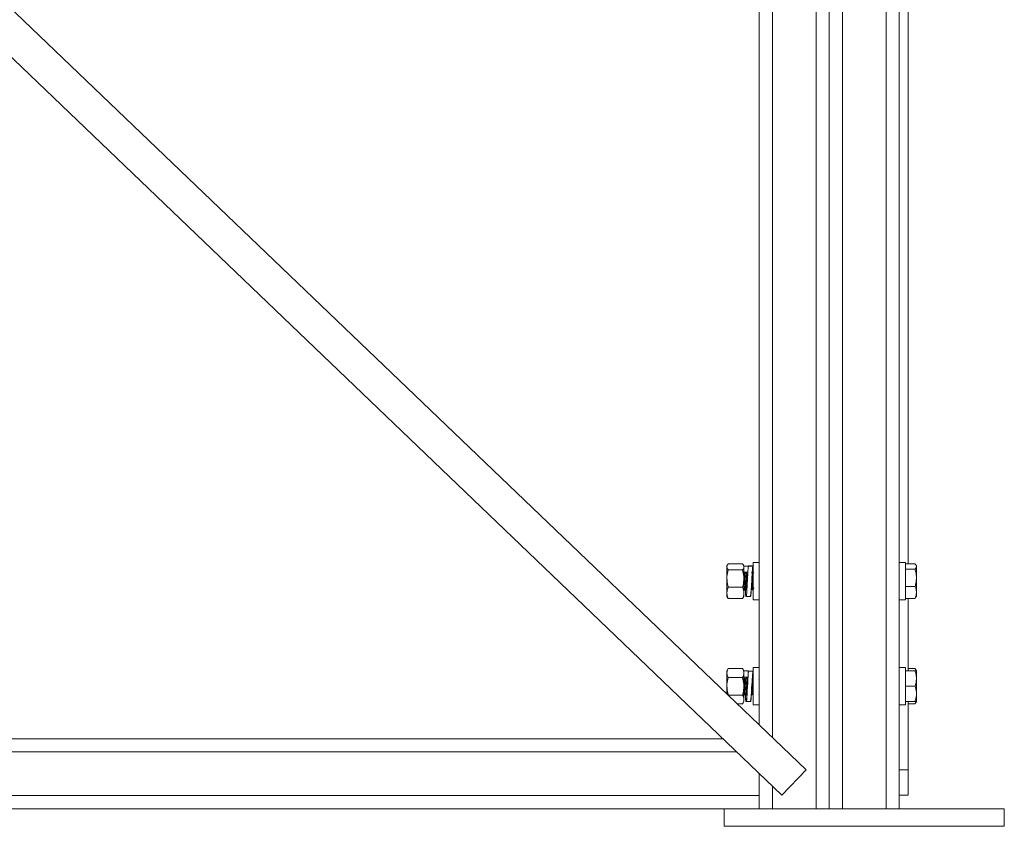
# Model space of a CAD drawing. Units: inches. Extents: x 0.3 to 10.6, y 0.2 to 8.2.
# Drawn here: x 5.5 to 6.2, y 2.3 to 2.9 of the extents above; entities that cross this region are included whole.
import ezdxf

# ---------------------------------------------------------------- set-up
doc = ezdxf.new("R2010")
doc.units = ezdxf.units.IN
doc.header["$MEASUREMENT"] = 0

msp = doc.modelspace()

# ---------------------------------------------------------------- linework, layer by layer
at = {"color": 7, "linetype": 'Continuous', "lineweight": 0}
for p, q in [((6.029183, 3.457968), (6.029183, 2.314218)), ((6.038558, 3.457968), (6.038558, 2.314218)), ((6.047933, 3.457968), (6.047933, 2.314218)), ((6.079183, 3.457968), (6.079183, 2.314218)), ((6.088558, 3.457968), (6.088558, 2.314218)), ((6.021968, 2.341913), (4.866186, 3.448333)), ((6.00468, 2.323853), (4.848898, 3.430274)), ((5.988558, 3.398291), (5.988558, 2.373896)), ((6.094808, 2.489038), (6.094808, 3.284516)), ((5.976593, 2.489167), (5.966438, 2.489167)), ((5.988558, 2.489993), (5.984133, 2.489993)), ((5.984133, 2.489993), (5.984133, 2.463443)), ((6.092983, 2.489993), (6.088558, 2.489993)), ((6.092983, 2.489993), (6.092983, 2.463443)), ((5.965888, 2.488397), (5.965461, 2.487656)), ((5.965461, 2.486977), (5.965461, 2.487656)), ((5.965461, 2.486977), (5.965461, 2.478562)), ((5.976593, 2.484786), (5.966438, 2.484786)), ((5.97757, 2.487656), (5.977142, 2.488397)), ((5.97757, 2.487656), (5.97757, 2.486977)), ((5.980695, 2.487426), (5.97757, 2.487426)), ((5.97757, 2.486977), (5.97757, 2.478562)), ((5.97757, 2.483027), (5.980424, 2.483027)), ((5.977647, 2.482936), (5.977612, 2.482876)), ((5.979187, 2.482968), (5.978946, 2.482968)), ((5.980372, 2.482132), (5.980132, 2.481719)), ((5.980695, 2.487426), (5.980779, 2.486989)), ((5.980695, 2.486406), (5.980695, 2.487426)), ((5.980722, 2.48741), (5.980809, 2.487494)), ((5.983934, 2.487579), (5.980809, 2.487579)), ((5.984, 2.487485), (5.980875, 2.487485)), ((5.984133, 2.48275), (5.983827, 2.48275)), ((5.983934, 2.487552), (5.984009, 2.487481)), ((5.984025, 2.487539), (5.984133, 2.487519)), ((5.984133, 2.487519), (5.984133, 2.483082)), ((5.988533, 2.482942), (5.988515, 2.48291)), ((6.099819, 2.489038), (6.092983, 2.489038)), ((6.099819, 2.485285), (6.092983, 2.485285)), ((6.100796, 2.487656), (6.100497, 2.488173)), ((6.100796, 2.487656), (6.100796, 2.487162)), ((6.100796, 2.487162), (6.100796, 2.479125)), ((6.100842, 2.483328), (6.100796, 2.483328)), ((5.965461, 2.468303), (5.965461, 2.478562)), ((5.97757, 2.478562), (5.97757, 2.468303)), ((5.978225, 2.481719), (5.977999, 2.481719)), ((5.980148, 2.481719), (5.979922, 2.481719)), ((5.983995, 2.481719), (5.983769, 2.481719)), ((6.100796, 2.479125), (6.100796, 2.468682)), ((6.100842, 2.478585), (6.100796, 2.478585)), ((6.100796, 2.478144), (6.100842, 2.478144)), ((6.100842, 2.477619), (6.100796, 2.477619)), ((6.100796, 2.477534), (6.100842, 2.477534)), ((6.100842, 2.476396), (6.100796, 2.476396)), ((6.100842, 2.475633), (6.100796, 2.475633)), ((6.100796, 2.475473), (6.100842, 2.475473)), ((6.100842, 2.475111), (6.100796, 2.475111)), ((5.965461, 2.465781), (5.965461, 2.468303)), ((5.976593, 2.472337), (5.966438, 2.472337)), ((5.97757, 2.468303), (5.97757, 2.465781)), ((5.977985, 2.470468), (5.978225, 2.470468)), ((5.978444, 2.470825), (5.97865, 2.470472)), ((5.978946, 2.471717), (5.979171, 2.471717)), ((5.979151, 2.47175), (5.979496, 2.471156)), ((5.983754, 2.470468), (5.983995, 2.470468)), ((5.984214, 2.470825), (5.984256, 2.470753)), ((5.984716, 2.471717), (5.98494, 2.471717)), ((5.988427, 2.470675), (5.988558, 2.470893)), ((6.099819, 2.472965), (6.092983, 2.472965)), ((6.100796, 2.474688), (6.100842, 2.474688)), ((6.100796, 2.473567), (6.100842, 2.473567)), ((6.100796, 2.468682), (6.100796, 2.465781)), ((5.965461, 2.465781), (5.965888, 2.46504)), ((5.966438, 2.46427), (5.965917, 2.465057)), ((5.976593, 2.46427), (5.966438, 2.46427)), ((5.976593, 2.46427), (5.977113, 2.465057)), ((5.977142, 2.46504), (5.97757, 2.465781)), ((5.979083, 2.465856), (5.979213, 2.465856)), ((5.979213, 2.465856), (5.982338, 2.465856)), ((5.984133, 2.463443), (5.988558, 2.463443)), ((6.088558, 2.463443), (6.092983, 2.463443)), ((6.099819, 2.464399), (6.092983, 2.464399)), ((6.094808, 2.412656), (6.094808, 2.464399)), ((6.100378, 2.465274), (6.099819, 2.464399)), ((6.100497, 2.465263), (6.100796, 2.465781)), ((5.966438, 2.414348), (5.965461, 2.412656)), ((5.965461, 2.411191), (5.965461, 2.412656)), ((5.976593, 2.414348), (5.966438, 2.414348)), ((5.97757, 2.412656), (5.976593, 2.414348)), ((5.97757, 2.412656), (5.97757, 2.411191)), ((5.980695, 2.412581), (5.97757, 2.412581)), ((5.980695, 2.41046), (5.980695, 2.412581)), ((5.980805, 2.412415), (5.980838, 2.41251)), ((5.983963, 2.412562), (5.980838, 2.412562)), ((5.981008, 2.412559), (5.984133, 2.412559)), ((5.988558, 2.414993), (5.984133, 2.414993)), ((5.984133, 2.414993), (5.984133, 2.388443)), ((5.984133, 2.412559), (5.984133, 2.408106)), ((6.092983, 2.414993), (6.088558, 2.414993)), ((6.092983, 2.414993), (6.092983, 2.388443)), ((6.099819, 2.412656), (6.092983, 2.412656)), ((6.099819, 2.414343), (6.094808, 2.414343)), ((6.099819, 2.414343), (6.099902, 2.414134)), ((6.100796, 2.412656), (6.099929, 2.414158)), ((6.100796, 2.412656), (6.100796, 2.407187)), ((5.965461, 2.411191), (5.965461, 2.401718)), ((5.976593, 2.408033), (5.966438, 2.408033)), ((5.97757, 2.411191), (5.97757, 2.401718)), ((5.97757, 2.408118), (5.977668, 2.407901)), ((5.97757, 2.408118), (5.980695, 2.408118)), ((5.977679, 2.407968), (5.97757, 2.407968)), ((5.978641, 2.406719), (5.978417, 2.406719)), ((5.979602, 2.407968), (5.979362, 2.407968)), ((5.984201, 2.406695), (5.983883, 2.407242)), ((5.988558, 2.407271), (5.988238, 2.406719)), ((6.100842, 2.407271), (6.100796, 2.407271)), ((6.100796, 2.407187), (6.100796, 2.39625)), ((6.100796, 2.405762), (6.100842, 2.405762)), ((6.100842, 2.404861), (6.100796, 2.404861)), ((6.100842, 2.404741), (6.100796, 2.404741)), ((5.965461, 2.396007), (5.965461, 2.401718)), ((5.97757, 2.401718), (5.97757, 2.392246)), ((5.980174, 2.401718), (5.980174, 2.401718)), ((5.983299, 2.401718), (5.983299, 2.401718)), ((6.099819, 2.401718), (6.092983, 2.401718)), ((6.100842, 2.404354), (6.100796, 2.404354)), ((6.100796, 2.403167), (6.100842, 2.403167)), ((6.100842, 2.402494), (6.100796, 2.402494)), ((6.100842, 2.401564), (6.100796, 2.401564)), ((6.100842, 2.401026), (6.100796, 2.401026)), ((6.100842, 2.400835), (6.100796, 2.400835)), ((6.100796, 2.399592), (6.100842, 2.399592)), ((6.100796, 2.39951), (6.100842, 2.39951)), ((5.966438, 2.395404), (5.966332, 2.395173)), ((5.976593, 2.395404), (5.966438, 2.395404)), ((5.976593, 2.389089), (5.97757, 2.390781)), ((5.97757, 2.397076), (5.977584, 2.396971)), ((5.97757, 2.396717), (5.977679, 2.396717)), ((5.97757, 2.395468), (5.977571, 2.395468)), ((5.97757, 2.392246), (5.97757, 2.390781)), ((5.978232, 2.395468), (5.9784, 2.395468)), ((5.9784, 2.395468), (5.978641, 2.395468)), ((5.979135, 2.390856), (5.98226, 2.390856)), ((5.979362, 2.396717), (5.979602, 2.396717)), ((5.979506, 2.396948), (5.979663, 2.396685)), ((5.983012, 2.396351), (5.983247, 2.396756)), ((5.983208, 2.396717), (5.983448, 2.396717)), ((5.984001, 2.395468), (5.984133, 2.395468)), ((5.988323, 2.395561), (5.988558, 2.395967)), ((6.099819, 2.390781), (6.092983, 2.390781)), ((6.094808, 2.341913), (6.094808, 2.390781)), ((6.099929, 2.389279), (6.100796, 2.390781)), ((6.100796, 2.39625), (6.100796, 2.390781)), ((5.976593, 2.389089), (5.972687, 2.389089)), ((5.984133, 2.388443), (5.988558, 2.388443)), ((6.088558, 2.388443), (6.092983, 2.388443)), ((6.099819, 2.389094), (6.094808, 2.389094)), ((4.908352, 2.364218), (5.962515, 2.364218)), ((6.021968, 2.341913), (6.00468, 2.323853)), ((6.094808, 2.341913), (6.088558, 2.341913)), ((6.094808, 2.323853), (6.094808, 2.341913)), ((5.988558, 2.323593), (5.988558, 2.339287)), ((4.882308, 2.323593), (5.988558, 2.323593)), ((5.988558, 2.314218), (5.988558, 2.323593)), ((6.088558, 2.323853), (6.094808, 2.323853)), ((4.957308, 2.314218), (5.963558, 2.314218)), ((5.963558, 2.314218), (5.963558, 2.301718)), ((5.963558, 2.314218), (6.163558, 2.314218)), ((6.163558, 2.314218), (6.163558, 2.301718)), ((5.963558, 2.301718), (6.163558, 2.301718))]:
    msp.add_line(p, q, dxfattribs=at)
at = {"color": 8, "linetype": 'Continuous', "lineweight": 0}
for p, q in [((5.997933, 3.407266), (5.997933, 2.364921)), ((4.898558, 2.354843), (5.972308, 2.354843)), ((5.997933, 2.330313), (5.997933, 2.314218))]:
    msp.add_line(p, q, dxfattribs=at)
at = {"color": 7, "linetype": 'Continuous', "lineweight": 0, "flags": 128}
msp.add_lwpolyline([(5.978776, 2.395532), (5.978859, 2.394223), (5.979003, 2.392456), (5.979145, 2.391313), (5.979289, 2.390861), (5.979432, 2.391135), (5.979576, 2.392119), (5.979718, 2.393738), (5.979862, 2.395898), (5.980004, 2.398437), (5.980149, 2.401207), (5.980291, 2.403998), (5.980435, 2.40665), (5.980577, 2.40896), (5.980722, 2.410797), (5.980864, 2.41202), (5.981008, 2.412559), (5.981008, 2.412559)], dxfattribs=at)
at = {"color": 7, "linetype": 'Continuous', "lineweight": 0}
for points, knots in [([(5.966438, 2.489167), (5.966165, 2.488812), (5.965613, 2.488094), (5.965512, 2.487351), (5.965461, 2.486977)], [0, 0, 0, 0, 0.495458, 1, 1, 1, 1]), ([(5.976593, 2.489167), (5.976866, 2.488812), (5.977417, 2.488094), (5.977519, 2.487351), (5.97757, 2.486977)], [0, 0, 0, 0, 0.495458, 1, 1, 1, 1]), ([(5.965461, 2.486977), (5.965462, 2.486925), (5.965471, 2.486532), (5.965684, 2.48579), (5.966185, 2.485123), (5.966438, 2.484786)], [0, 0, 0, 0, 0.07009652, 0.53078778, 1, 1, 1, 1]), ([(5.966438, 2.484786), (5.966043, 2.483232), (5.965521, 2.481179), (5.965473, 2.479073), (5.965461, 2.478562)], [0, 0, 0, 0, 0.7574223, 1, 1, 1, 1]), ([(5.97757, 2.486977), (5.977569, 2.486925), (5.97756, 2.486532), (5.977347, 2.48579), (5.976846, 2.485123), (5.976593, 2.484786)], [0, 0, 0, 0, 0.0700965, 0.5307878, 1, 1, 1, 1]), ([(5.976593, 2.484786), (5.976989, 2.483227), (5.97751, 2.481174), (5.977558, 2.479068), (5.97757, 2.478562)], [0, 0, 0, 0, 0.7596624, 1, 1, 1, 1]), ([(5.978008, 2.481704), (5.977887, 2.481913), (5.97768, 2.48227), (5.977473, 2.482626), (5.977387, 2.482774)], [0, 0, 0, 0, 0.5854751, 1, 1, 1, 1]), ([(5.97757, 2.483027), (5.977642, 2.482863), (5.977717, 2.482691), (5.977792, 2.482096), (5.977795, 2.482071)], [0, 0, 0, 0, 0.9578879, 1, 1, 1, 1]), ([(5.978918, 2.482942), (5.978796, 2.482732), (5.97856, 2.482325), (5.978324, 2.481917), (5.978209, 2.481719)], [0, 0, 0, 0, 0.5137184, 1, 1, 1, 1]), ([(5.978644, 2.471169), (5.978668, 2.470754), (5.97874, 2.469519), (5.978859, 2.467918), (5.979003, 2.466517), (5.979145, 2.465815), (5.97929, 2.465837), (5.979431, 2.466588), (5.979576, 2.468013), (5.979718, 2.470023), (5.979863, 2.472476), (5.980004, 2.475217), (5.980149, 2.478053), (5.98029, 2.480806), (5.980436, 2.483276), (5.980577, 2.485333), (5.980722, 2.486733), (5.980819, 2.487442), (5.980871, 2.487457), (5.980875, 2.487459)], [0, 0, 0, 0, 0.0323825, 0.0964701, 0.1607409, 0.2248102, 0.2890985, 0.3531504, 0.4174554, 0.4814907, 0.5458115, 0.6098312, 0.6741668, 0.7381718, 0.8025214, 0.8665126, 0.9308753, 0.9948536, 1, 1, 1, 1]), ([(5.978946, 2.48288), (5.978978, 2.48286), (5.97905, 2.482815), (5.979167, 2.481625), (5.979275, 2.479705), (5.979406, 2.477292), (5.979522, 2.474853), (5.979606, 2.473108), (5.979656, 2.472516), (5.979665, 2.472413)], [0, 0, 0, 0, 0.12887192, 0.29801099, 0.46188343, 0.63250168, 0.79875696, 0.96501224, 1, 1, 1, 1]), ([(5.979931, 2.481704), (5.97981, 2.481913), (5.979568, 2.482331), (5.979325, 2.482748), (5.979204, 2.482957)], [0, 0, 0, 0, 0.4998559, 1, 1, 1, 1]), ([(5.979206, 2.48284), (5.979231, 2.48282), (5.979297, 2.482768), (5.979407, 2.48162), (5.979515, 2.4797), (5.979646, 2.477318), (5.979741, 2.475201), (5.979799, 2.474177), (5.979818, 2.473847)], [0, 0, 0, 0, 0.12038726, 0.31899785, 0.51142412, 0.71177161, 0.90699592, 1, 1, 1, 1]), ([(5.982338, 2.465898), (5.982363, 2.465901), (5.982425, 2.465909), (5.98252, 2.466394), (5.98263, 2.467264), (5.982735, 2.468507), (5.982843, 2.470054), (5.982952, 2.471853), (5.983057, 2.473836), (5.983166, 2.475926), (5.983274, 2.478047), (5.983379, 2.480119), (5.983489, 2.48206), (5.983595, 2.483801), (5.983702, 2.485279), (5.983811, 2.48642), (5.983908, 2.487182), (5.983972, 2.487367), (5.984, 2.487448)], [0, 0, 0, 0, 0.0458779, 0.1102278, 0.17516, 0.239524, 0.3041511, 0.369029, 0.4332636, 0.4980981, 0.5628063, 0.6271061, 0.6920332, 0.7564643, 0.8210172, 0.8859208, 0.9501708, 1, 1, 1, 1]), ([(5.983777, 2.481704), (5.983656, 2.481913), (5.983414, 2.482331), (5.983172, 2.482748), (5.98305, 2.482957)], [0, 0, 0, 0, 0.4998559, 1, 1, 1, 1]), ([(5.983205, 2.476718), (5.983228, 2.476978), (5.983323, 2.478062), (5.983489, 2.479938), (5.983702, 2.481822), (5.983878, 2.482909), (5.983984, 2.482951), (5.984017, 2.482965)], [0, 0, 0, 0, 0.08381239, 0.34840806, 0.61250605, 0.87695167, 1, 1, 1, 1]), ([(5.983684, 2.482389), (5.98369, 2.482433), (5.983729, 2.482715), (5.983769, 2.482758), (5.983802, 2.482793)], [0, 0, 0, 0, 0.1569753, 1, 1, 1, 1]), ([(5.983781, 2.482582), (5.983805, 2.482488), (5.983841, 2.482353), (5.983872, 2.481874), (5.983882, 2.481727)], [0, 0, 0, 0, 0.6927976, 1, 1, 1, 1]), ([(5.984202, 2.482105), (5.98416, 2.482177), (5.984052, 2.482362), (5.983944, 2.482548), (5.983879, 2.482662)], [0, 0, 0, 0, 0.3878463, 1, 1, 1, 1]), ([(5.984669, 2.48291), (5.984554, 2.482711), (5.984324, 2.482314), (5.984093, 2.481917), (5.983978, 2.481719)], [0, 0, 0, 0, 0.5009727, 1, 1, 1, 1]), ([(6.100796, 2.487162), (6.100762, 2.487412), (6.100695, 2.487916), (6.100278, 2.488541), (6.099935, 2.488912), (6.099819, 2.489038)], [0, 0, 0, 0, 0.39391585, 0.79383788, 1, 1, 1, 1]), ([(6.099819, 2.485285), (6.10022, 2.485763), (6.100739, 2.486382), (6.100785, 2.487017), (6.100796, 2.487162)], [0, 0, 0, 0, 0.7717185, 1, 1, 1, 1]), ([(6.100796, 2.479125), (6.100794, 2.479271), (6.100786, 2.480377), (6.100572, 2.482462), (6.100071, 2.484338), (6.099819, 2.485285)], [0, 0, 0, 0, 0.07009652, 0.53078778, 1, 1, 1, 1]), ([(5.965461, 2.478562), (5.96558, 2.476928), (5.965733, 2.47482), (5.966308, 2.472793), (5.966438, 2.472337)], [0, 0, 0, 0, 0.77536526, 1, 1, 1, 1]), ([(5.97757, 2.478562), (5.977538, 2.477748), (5.977473, 2.476108), (5.977064, 2.474033), (5.976718, 2.472787), (5.976593, 2.472337)], [0, 0, 0, 0, 0.3864044, 0.7785085, 1, 1, 1, 1]), ([(5.97757, 2.480049), (5.977578, 2.479919), (5.977625, 2.479158), (5.977723, 2.477273), (5.977839, 2.474825), (5.977955, 2.472596), (5.978086, 2.471094), (5.978165, 2.470394), (5.978215, 2.47053), (5.978225, 2.470557)], [0, 0, 0, 0, 0.0386268, 0.2254707, 0.4075368, 0.5896029, 0.7764468, 0.9559035, 1, 1, 1, 1]), ([(5.97757, 2.475443), (5.97758, 2.475248), (5.977628, 2.474245), (5.977714, 2.472605), (5.977846, 2.471092), (5.977925, 2.470394), (5.977975, 2.47053), (5.977985, 2.470557)], [0, 0, 0, 0, 0.069172, 0.3552188, 0.6487722, 0.9307192, 1, 1, 1, 1]), ([(5.978009, 2.481609), (5.978032, 2.481593), (5.978097, 2.481549), (5.978205, 2.480638), (5.978313, 2.479108), (5.978444, 2.477185), (5.97856, 2.475197), (5.978676, 2.473421), (5.978807, 2.472218), (5.978886, 2.471658), (5.978937, 2.471767), (5.978946, 2.471788)], [0, 0, 0, 0, 0.0733806, 0.2028153, 0.3282087, 0.4587786, 0.5860003, 0.713222, 0.8437919, 0.9691853, 1, 1, 1, 1]), ([(5.978225, 2.481648), (5.978257, 2.481633), (5.978329, 2.481597), (5.978445, 2.480645), (5.978553, 2.479106), (5.978684, 2.477187), (5.9788, 2.475192), (5.978917, 2.473442), (5.979045, 2.472157), (5.979118, 2.47189), (5.979153, 2.471762)], [0, 0, 0, 0, 0.0996777, 0.2305006, 0.3572389, 0.4892092, 0.6177954, 0.7463816, 0.8783519, 1, 1, 1, 1]), ([(5.978857, 2.4716), (5.978858, 2.471595), (5.978929, 2.470979), (5.979073, 2.470414), (5.979289, 2.470203), (5.979504, 2.471048), (5.979718, 2.472716), (5.979909, 2.474745), (5.980031, 2.476147), (5.98008, 2.476718)], [0, 0, 0, 0, 0.0014507, 0.1769096, 0.3529635, 0.5287015, 0.7040439, 0.8795513, 1, 1, 1, 1]), ([(5.979932, 2.481609), (5.979955, 2.481592), (5.98002, 2.481546), (5.980119, 2.480732), (5.980187, 2.47977), (5.980217, 2.479348)], [0, 0, 0, 0, 0.2411793, 0.6665907, 1, 1, 1, 1]), ([(5.980081, 2.476714), (5.980081, 2.476712), (5.980081, 2.476709), (5.98008, 2.476708), (5.98008, 2.476708)], [0, 0, 0, 0, 0.50000037, 1, 1, 1, 1]), ([(5.980148, 2.481648), (5.98018, 2.481653), (5.980232, 2.481661), (5.980285, 2.481198), (5.980306, 2.481012)], [0, 0, 0, 0, 0.5990952, 1, 1, 1, 1]), ([(5.983296, 2.476323), (5.98332, 2.475829), (5.983384, 2.474523), (5.983483, 2.4726), (5.983615, 2.471093), (5.983694, 2.470394), (5.983744, 2.47053), (5.983754, 2.470557)], [0, 0, 0, 0, 0.15726251, 0.41623877, 0.68201124, 0.93727575, 1, 1, 1, 1]), ([(5.983403, 2.478912), (5.983432, 2.478371), (5.983504, 2.477066), (5.983608, 2.47481), (5.983724, 2.4726), (5.983856, 2.471093), (5.983934, 2.470394), (5.983985, 2.47053), (5.983995, 2.470557)], [0, 0, 0, 0, 0.1427079, 0.3442287, 0.5457496, 0.7525589, 0.9511915, 1, 1, 1, 1]), ([(5.983778, 2.481609), (5.983802, 2.481593), (5.983866, 2.481551), (5.983974, 2.480628), (5.984059, 2.479456), (5.984117, 2.478585), (5.984133, 2.478338)], [0, 0, 0, 0, 0.1941311, 0.5365552, 0.8682879, 1, 1, 1, 1]), ([(5.983995, 2.481648), (5.984026, 2.481661), (5.984072, 2.481679), (5.984118, 2.481283), (5.984133, 2.481156)], [0, 0, 0, 0, 0.680814, 1, 1, 1, 1]), ([(6.099819, 2.472965), (6.100092, 2.473966), (6.100643, 2.475985), (6.100744, 2.478072), (6.100796, 2.479125)], [0, 0, 0, 0, 0.495458, 1, 1, 1, 1]), ([(5.966438, 2.472337), (5.966165, 2.471682), (5.965613, 2.47036), (5.965512, 2.468993), (5.965461, 2.468303)], [0, 0, 0, 0, 0.495458, 1, 1, 1, 1]), ([(5.965461, 2.468303), (5.965462, 2.468208), (5.965471, 2.467484), (5.965684, 2.466118), (5.966185, 2.46489), (5.966438, 2.46427)], [0, 0, 0, 0, 0.07009652, 0.53078778, 1, 1, 1, 1]), ([(5.976593, 2.472337), (5.976866, 2.471682), (5.977417, 2.47036), (5.977519, 2.468993), (5.97757, 2.468303)], [0, 0, 0, 0, 0.49545796, 1, 1, 1, 1]), ([(5.97757, 2.468303), (5.977569, 2.468208), (5.97756, 2.467484), (5.977347, 2.466118), (5.976846, 2.46489), (5.976593, 2.46427)], [0, 0, 0, 0, 0.07009652, 0.53078778, 1, 1, 1, 1]), ([(5.97757, 2.471161), (5.977577, 2.471149), (5.977706, 2.470927), (5.977835, 2.470705), (5.977956, 2.470495)], [0, 0, 0, 0, 0.0574118, 1, 1, 1, 1]), ([(5.978253, 2.470495), (5.978374, 2.470705), (5.978617, 2.471123), (5.97886, 2.471541), (5.978981, 2.47175)], [0, 0, 0, 0, 0.5001919, 1, 1, 1, 1]), ([(5.97853, 2.470972), (5.97854, 2.470868), (5.978577, 2.470487), (5.978614, 2.470535), (5.978641, 2.47057)], [0, 0, 0, 0, 0.2736706, 1, 1, 1, 1]), ([(5.978544, 2.470654), (5.978554, 2.470491), (5.978611, 2.469504), (5.978716, 2.46809), (5.978859, 2.466627), (5.979003, 2.46582), (5.979098, 2.46589), (5.979145, 2.465925)], [0, 0, 0, 0, 0.0471351, 0.2856571, 0.5235674, 0.7621578, 1, 1, 1, 1]), ([(5.978732, 2.471321), (5.978755, 2.47103), (5.978779, 2.470716), (5.978804, 2.470686), (5.978806, 2.470684)], [0, 0, 0, 0, 0.9299337, 1, 1, 1, 1]), ([(5.982286, 2.465995), (5.982293, 2.466004), (5.982336, 2.46606), (5.982414, 2.466558), (5.98252, 2.467488), (5.98263, 2.468806), (5.982724, 2.470228), (5.982785, 2.471284), (5.98281, 2.471717)], [0, 0, 0, 0, 0.0387815, 0.2436726, 0.447632, 0.6534371, 0.8574412, 1, 1, 1, 1]), ([(5.982759, 2.470843), (5.982844, 2.470983), (5.982974, 2.471198), (5.983104, 2.471414), (5.983149, 2.471489)], [0, 0, 0, 0, 0.6512952, 1, 1, 1, 1]), ([(5.982998, 2.47175), (5.983119, 2.471541), (5.983362, 2.471123), (5.983604, 2.470705), (5.983725, 2.470495)], [0, 0, 0, 0, 0.4997832, 1, 1, 1, 1]), ([(5.984022, 2.470495), (5.984144, 2.470705), (5.98438, 2.471112), (5.984616, 2.471519), (5.984731, 2.471717)], [0, 0, 0, 0, 0.5135482, 1, 1, 1, 1]), ([(6.100796, 2.468682), (6.100794, 2.468784), (6.100786, 2.469552), (6.100572, 2.471002), (6.100071, 2.472307), (6.099819, 2.472965)], [0, 0, 0, 0, 0.0700965, 0.5307878, 1, 1, 1, 1]), ([(6.099819, 2.464399), (6.100092, 2.465094), (6.100643, 2.466498), (6.100744, 2.46795), (6.100796, 2.468682)], [0, 0, 0, 0, 0.495458, 1, 1, 1, 1]), ([(5.966438, 2.414348), (5.966165, 2.413835), (5.965613, 2.4128), (5.965512, 2.41173), (5.965461, 2.411191)], [0, 0, 0, 0, 0.495458, 1, 1, 1, 1]), ([(5.976593, 2.414348), (5.976866, 2.413835), (5.977417, 2.4128), (5.977519, 2.41173), (5.97757, 2.411191)], [0, 0, 0, 0, 0.49545796, 1, 1, 1, 1]), ([(5.980695, 2.412581), (5.980731, 2.412555), (5.980787, 2.412515), (5.980844, 2.412157), (5.980865, 2.412025)], [0, 0, 0, 0, 0.6320349, 1, 1, 1, 1]), ([(5.982431, 2.390883), (5.982461, 2.3909), (5.982526, 2.390936), (5.98263, 2.391483), (5.982735, 2.392406), (5.982843, 2.39369), (5.982952, 2.395272), (5.983057, 2.3971), (5.983166, 2.3991), (5.983274, 2.401199), (5.983379, 2.403319), (5.983489, 2.405376), (5.983595, 2.407297), (5.983702, 2.409008), (5.983811, 2.410445), (5.983916, 2.411547), (5.984025, 2.412307), (5.984097, 2.412475), (5.984133, 2.412559)], [0, 0, 0, 0, 0.0528238, 0.1162609, 0.179143, 0.2422822, 0.3056663, 0.3684219, 0.4317637, 0.4949821, 0.5578014, 0.6212336, 0.6841812, 0.7472478, 0.8106571, 0.8734278, 0.9367266, 1, 1, 1, 1]), ([(6.100529, 2.412656), (6.10052, 2.412708), (6.100418, 2.413282), (6.100104, 2.413838), (6.099819, 2.414343)], [0, 0, 0, 0, 0.0901097, 1, 1, 1, 1]), ([(6.100796, 2.407187), (6.100794, 2.407317), (6.100786, 2.408298), (6.100572, 2.410149), (6.100071, 2.411815), (6.099819, 2.412656)], [0, 0, 0, 0, 0.0700965, 0.5307878, 1, 1, 1, 1]), ([(6.099819, 2.412656), (6.100092, 2.412656), (6.100643, 2.412656), (6.100744, 2.412656), (6.100796, 2.412656)], [0, 0, 0, 0, 0.495458, 1, 1, 1, 1]), ([(5.965461, 2.411191), (5.965462, 2.411116), (5.965471, 2.410549), (5.965684, 2.40948), (5.966185, 2.408519), (5.966438, 2.408033)], [0, 0, 0, 0, 0.0700965, 0.5307878, 1, 1, 1, 1]), ([(5.966438, 2.408033), (5.966043, 2.406456), (5.965521, 2.404374), (5.965473, 2.402237), (5.965461, 2.401718)], [0, 0, 0, 0, 0.7574223, 1, 1, 1, 1]), ([(5.97757, 2.411191), (5.977569, 2.411116), (5.97756, 2.410549), (5.977347, 2.40948), (5.976846, 2.408519), (5.976593, 2.408033)], [0, 0, 0, 0, 0.0700965, 0.5307878, 1, 1, 1, 1]), ([(5.976593, 2.408033), (5.976989, 2.406451), (5.97751, 2.404369), (5.977558, 2.402232), (5.97757, 2.401718)], [0, 0, 0, 0, 0.7596624, 1, 1, 1, 1]), ([(5.97757, 2.40732), (5.97758, 2.407263), (5.977628, 2.40697), (5.977714, 2.405575), (5.977845, 2.403393), (5.977954, 2.40088), (5.978079, 2.398505), (5.978205, 2.396656), (5.978301, 2.395575), (5.978371, 2.395578), (5.9784, 2.395579)], [0, 0, 0, 0, 0.034753, 0.1784673, 0.325953, 0.4676075, 0.6138146, 0.7600217, 0.9016762, 1, 1, 1, 1]), ([(5.978432, 2.406695), (5.97831, 2.406904), (5.978067, 2.407322), (5.977824, 2.407741), (5.977703, 2.40795)], [0, 0, 0, 0, 0.499764, 1, 1, 1, 1]), ([(5.977703, 2.407889), (5.977709, 2.4079), (5.977757, 2.407982), (5.977839, 2.407212), (5.977955, 2.405637), (5.978086, 2.403377), (5.978194, 2.400884), (5.97832, 2.398504), (5.978445, 2.396656), (5.978541, 2.395575), (5.978612, 2.395578), (5.978641, 2.395579)], [0, 0, 0, 0, 0.0187426, 0.1459072, 0.2730719, 0.4035737, 0.5289158, 0.6582863, 0.7876567, 0.9129988, 1, 1, 1, 1]), ([(5.978432, 2.406664), (5.978435, 2.406668), (5.97848, 2.406725), (5.97856, 2.406109), (5.978676, 2.404856), (5.978807, 2.403045), (5.978915, 2.401051), (5.979041, 2.399146), (5.979166, 2.397668), (5.979262, 2.396803), (5.979333, 2.396805), (5.979362, 2.396806)], [0, 0, 0, 0, 0.01103205, 0.13919354, 0.26735504, 0.39888946, 0.52520913, 0.65559992, 0.78599071, 0.91231039, 1, 1, 1, 1]), ([(5.97933, 2.407939), (5.979209, 2.40773), (5.978967, 2.407312), (5.978724, 2.406895), (5.978603, 2.406686)], [0, 0, 0, 0, 0.5001469, 1, 1, 1, 1]), ([(5.978641, 2.406631), (5.978655, 2.406655), (5.978711, 2.406751), (5.9788, 2.406127), (5.978916, 2.40485), (5.979047, 2.403048), (5.979156, 2.401046), (5.979281, 2.399162), (5.979402, 2.397655), (5.979474, 2.397189), (5.979507, 2.396971)], [0, 0, 0, 0, 0.04696111, 0.18423177, 0.32150243, 0.46238575, 0.59768368, 0.73734208, 0.87700049, 1, 1, 1, 1]), ([(5.979362, 2.407858), (5.979376, 2.407888), (5.979432, 2.408008), (5.979522, 2.407229), (5.979637, 2.405631), (5.979769, 2.403387), (5.979865, 2.401127), (5.979934, 2.399865), (5.979962, 2.399346)], [0, 0, 0, 0, 0.0678306, 0.2661187, 0.4644069, 0.6678986, 0.8633448, 1, 1, 1, 1]), ([(5.980355, 2.406695), (5.980233, 2.406904), (5.97999, 2.407322), (5.979747, 2.407741), (5.979626, 2.40795)], [0, 0, 0, 0, 0.499764, 1, 1, 1, 1]), ([(5.979626, 2.407889), (5.979632, 2.4079), (5.97968, 2.407982), (5.979762, 2.407212), (5.979878, 2.405638), (5.980006, 2.403405), (5.980079, 2.4018), (5.980114, 2.401031)], [0, 0, 0, 0, 0.0358079, 0.2787574, 0.521707, 0.7710321, 1, 1, 1, 1]), ([(5.983299, 2.401702), (5.983362, 2.402438), (5.983497, 2.404004), (5.983702, 2.406082), (5.983917, 2.407666), (5.984061, 2.407959), (5.984133, 2.408106)], [0, 0, 0, 0, 0.2274963, 0.4845052, 0.7418525, 1, 1, 1, 1]), ([(5.983697, 2.40593), (5.983706, 2.405804), (5.983756, 2.405152), (5.983856, 2.40334), (5.983963, 2.400916), (5.984063, 2.398952), (5.984118, 2.398145), (5.984133, 2.397933)], [0, 0, 0, 0, 0.0677394, 0.3497375, 0.620586, 0.9001394, 1, 1, 1, 1]), ([(6.099819, 2.401718), (6.100092, 2.402607), (6.100643, 2.404399), (6.100744, 2.406252), (6.100796, 2.407187)], [0, 0, 0, 0, 0.49545796, 1, 1, 1, 1]), ([(5.965461, 2.401718), (5.96558, 2.400061), (5.965733, 2.397922), (5.966308, 2.395866), (5.966438, 2.395404)], [0, 0, 0, 0, 0.7753653, 1, 1, 1, 1]), ([(5.97757, 2.401718), (5.977538, 2.400893), (5.977473, 2.399229), (5.977064, 2.397124), (5.976718, 2.39586), (5.976593, 2.395404)], [0, 0, 0, 0, 0.3864044, 0.7785085, 1, 1, 1, 1]), ([(5.979035, 2.396127), (5.979048, 2.39604), (5.979132, 2.395458), (5.979289, 2.395204), (5.979504, 2.395557), (5.979718, 2.396902), (5.979932, 2.398938), (5.980085, 2.400696), (5.980165, 2.401607), (5.980174, 2.401702)], [0, 0, 0, 0, 0.0330138, 0.2223402, 0.411327, 0.5998882, 0.7886269, 0.9779949, 1, 1, 1, 1]), ([(5.982974, 2.401581), (5.982984, 2.401415), (5.983032, 2.400593), (5.983128, 2.399162), (5.983248, 2.397655), (5.98332, 2.397189), (5.983353, 2.396971)], [0, 0, 0, 0, 0.08048378, 0.3996808, 0.71887781, 1, 1, 1, 1]), ([(5.983547, 2.404448), (5.983569, 2.404076), (5.983633, 2.403008), (5.983723, 2.400864), (5.983849, 2.398527), (5.98397, 2.396632), (5.984042, 2.396047), (5.984076, 2.395771)], [0, 0, 0, 0, 0.1177484, 0.3390459, 0.5674556, 0.7958653, 1, 1, 1, 1]), ([(6.100796, 2.39625), (6.100785, 2.396672), (6.100739, 2.398522), (6.10022, 2.400326), (6.099819, 2.401718)], [0, 0, 0, 0, 0.2282815, 1, 1, 1, 1]), ([(5.976593, 2.395404), (5.976866, 2.394891), (5.977417, 2.393856), (5.977519, 2.392786), (5.97757, 2.392246)], [0, 0, 0, 0, 0.495458, 1, 1, 1, 1]), ([(5.97757, 2.392246), (5.977569, 2.392171), (5.97756, 2.391605), (5.977347, 2.390536), (5.976846, 2.389574), (5.976593, 2.389089)], [0, 0, 0, 0, 0.0700965, 0.5307878, 1, 1, 1, 1]), ([(5.977497, 2.396717), (5.977616, 2.396513), (5.977855, 2.396101), (5.978094, 2.395688), (5.978215, 2.395479)], [0, 0, 0, 0, 0.4943385, 1, 1, 1, 1]), ([(5.977583, 2.396948), (5.977703, 2.396747), (5.977944, 2.396345), (5.978186, 2.395941), (5.978306, 2.395739)], [0, 0, 0, 0, 0.4999653, 1, 1, 1, 1]), ([(5.978104, 2.396077), (5.978138, 2.395788), (5.978182, 2.395409), (5.978223, 2.395528), (5.978232, 2.395556)], [0, 0, 0, 0, 0.7611296, 1, 1, 1, 1]), ([(5.978608, 2.395468), (5.978644, 2.3949), (5.978728, 2.393577), (5.978859, 2.392072), (5.979003, 2.391085), (5.979107, 2.390722), (5.979165, 2.390912), (5.979175, 2.390945)], [0, 0, 0, 0, 0.1899834, 0.4422018, 0.6951412, 0.9472874, 1, 1, 1, 1]), ([(5.978674, 2.395503), (5.978795, 2.395712), (5.979037, 2.39613), (5.97928, 2.396547), (5.979401, 2.396756)], [0, 0, 0, 0, 0.50014849, 1, 1, 1, 1]), ([(5.979306, 2.390856), (5.979827, 2.390856), (5.980869, 2.390856), (5.98191, 2.390856), (5.982431, 2.390856)], [0, 0, 0, 0, 0.5000819, 1, 1, 1, 1]), ([(5.98226, 2.390907), (5.982275, 2.390895), (5.982327, 2.390856), (5.982414, 2.391224), (5.98252, 2.391981), (5.98263, 2.393135), (5.982728, 2.394487), (5.982793, 2.39555), (5.982822, 2.396023)], [0, 0, 0, 0, 0.0825835, 0.2738637, 0.4642742, 0.6564077, 0.8468599, 1, 1, 1, 1]), ([(5.983068, 2.397312), (5.983086, 2.397148), (5.983129, 2.396754), (5.983179, 2.396787), (5.983208, 2.396806)], [0, 0, 0, 0, 0.4161572, 1, 1, 1, 1]), ([(5.983267, 2.396717), (5.983385, 2.396513), (5.983624, 2.396101), (5.983864, 2.395688), (5.983984, 2.395479)], [0, 0, 0, 0, 0.4943385, 1, 1, 1, 1]), ([(5.983352, 2.396948), (5.983472, 2.396747), (5.983714, 2.396345), (5.983955, 2.395941), (5.984076, 2.395739)], [0, 0, 0, 0, 0.4999653, 1, 1, 1, 1]), ([(5.983873, 2.396077), (5.983907, 2.395788), (5.983952, 2.395409), (5.983992, 2.395528), (5.984001, 2.395556)], [0, 0, 0, 0, 0.76112961, 1, 1, 1, 1]), ([(6.099819, 2.390781), (6.099935, 2.391149), (6.100275, 2.39222), (6.100693, 2.394041), (6.100761, 2.39551), (6.100796, 2.39625)], [0, 0, 0, 0, 0.2061627, 0.600437, 1, 1, 1, 1]), ([(6.100796, 2.390781), (6.100794, 2.390781), (6.100786, 2.390781), (6.100572, 2.390781), (6.100071, 2.390781), (6.099819, 2.390781)], [0, 0, 0, 0, 0.07009652, 0.53078778, 1, 1, 1, 1]), ([(6.099819, 2.389094), (6.099938, 2.389296), (6.100264, 2.38985), (6.10046, 2.390419), (6.100585, 2.390781)], [0, 0, 0, 0, 0.3642963, 1, 1, 1, 1])]:
    msp.add_open_spline(points, degree=3, knots=knots, dxfattribs=at)

doc.saveas('drawing.dxf')
